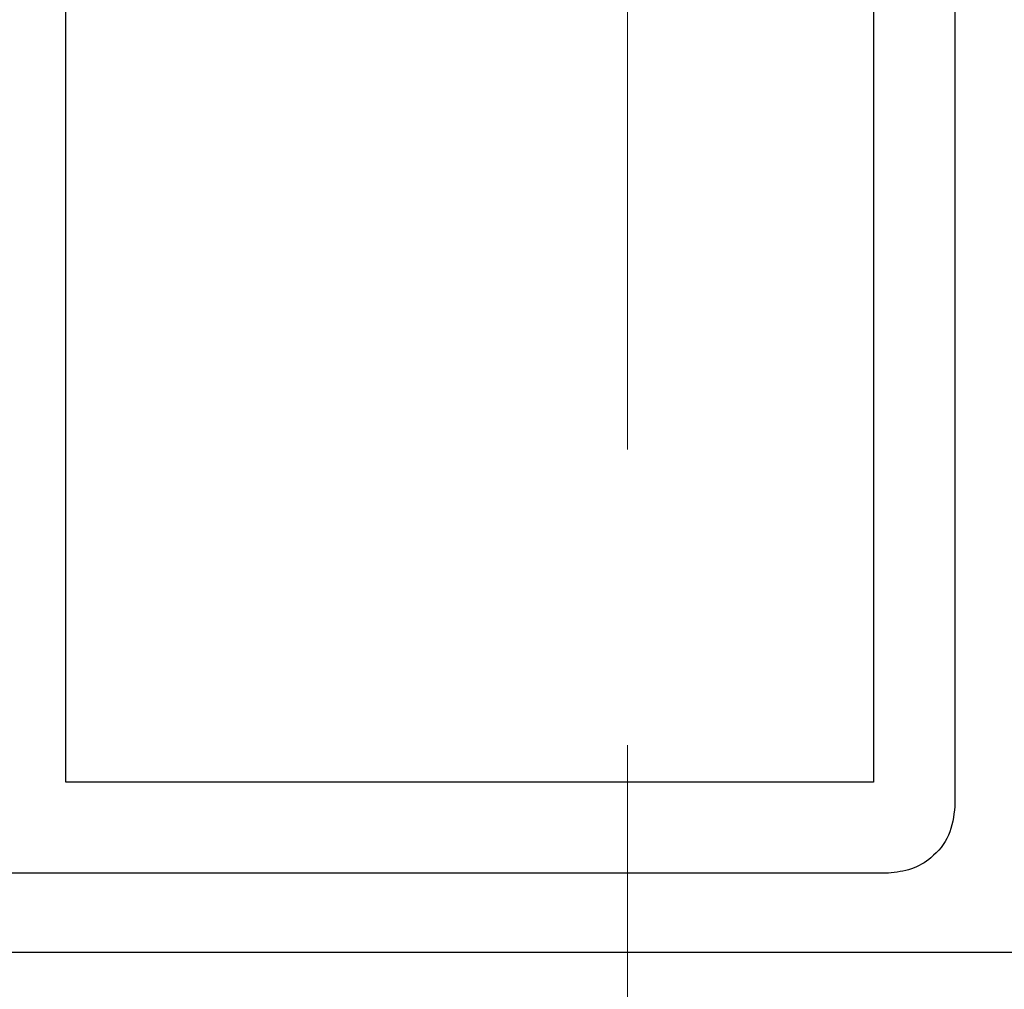
# Model space of a CAD drawing. Units: millimetres. Extents: x 9 to 594, y 15 to 411.
# Drawn here: x 71 to 79, y 113 to 121 of the extents above; entities that cross this region are included whole.
import ezdxf

# ---------------------------------------------------------------- set-up
doc = ezdxf.new("R2010")
doc.units = ezdxf.units.MM
doc.header["$PDSIZE"] = -1
doc.linetypes.add('CENTERX2', pattern=[20.32, 12.7, -2.54, 2.54, -2.54])
doc.layers.add('SLD-0', color=179, linetype='Continuous')
doc.layers.add('SUNPOU', color=7, linetype='Continuous')
doc.styles.add('SLDTEXTSTYLE0', font='TXT', dxfattribs={"width": 0.7, "bigfont": 'bigfont'})
doc.dimstyles.new('SLDDIMSTYLE0', dxfattribs={"dimtxt": 3.5, "dimasz": 4, "dimexe": 0, "dimexo": 0.0625, "dimgap": 0.875, "dimtad": 3, "dimdec": 1, "dimlfac": 5, "dimrnd": 1e-09, "dimzin": 12, "dimdsep": 46, "dimtxsty": 'SLDTEXTSTYLE0', "dimblk1": 'OPEN30', "dimblk2": 'OPEN30', "dimsah": 1, "dimcen": 0.09, "dimadec": 0, "dimazin": 3, "dimtfac": 1, "dimtdec": 1, "dimtofl": 0, "dimtmove": 0, "dimatfit": 3, "dimldrblk": 'OPEN30', "dimfxl": 1, "dimfrac": 2, "dimtolj": 1, "dimtzin": 12, "dimarcsym": 0})

# ---------------------------------------------------------------- blocks, each defined once
blk = doc.blocks.new('_OPEN30')
at = {"color": 0, "linetype": 'ByBlock', "lineweight": -2}
for p, q in [((-1, 0.267949), (0, 0)), ((0, 0), (-1, -0.267949)), ((0, 0), (-1, 0))]:
    blk.add_line(p, q, dxfattribs=at)
blk = doc.blocks.new('_D')
at = {"layer": 'Defpoints', "color": 0}
for p in [(93.9213, 129.1638), (75.8631, 96.8621), (93.9213, 88.0511)]:
    blk.add_point(p, dxfattribs=at)
at = {"layer": 'SUNPOU', "color": 0, "lineweight": -2}
for p, q in [((93.9213, 129.1013), (93.9213, 88.0511)), ((75.8631, 96.7996), (75.8631, 88.0511)), ((79.8631, 88.0511), (89.9213, 88.0511))]:
    blk.add_line(p, q, dxfattribs=at)
at = {"layer": 'SUNPOU', "color": 0, "lineweight": -2, "xscale": 4, "yscale": 4, "zscale": 4, "rotation": 180}
blk.add_blockref('_OPEN30', (75.8631, 88.0511), dxfattribs=at)
at = {"layer": 'SUNPOU', "color": 0, "lineweight": -2, "xscale": 4, "yscale": 4, "zscale": 4}
blk.add_blockref('_OPEN30', (93.9213, 88.0511), dxfattribs=at)
at = {"layer": 'SUNPOU', "color": 0, "insert": (84.8922, 92.4261), "char_height": 3.5, "attachment_point": 2, "style": 'SLDTEXTSTYLE0'}
blk.add_mtext('\\A1;90.3', dxfattribs=at)

msp = doc.modelspace()

# ---------------------------------------------------------------- linework, layer by layer
at = {"color": 7, "linetype": 'Continuous', "lineweight": 25}
for p, q in [((78.6729, 126.1062), (78.6729, 114.1161)), ((71.0418, 114.3249), (71.0418, 125.3328)), ((77.9737, 125.3328), (77.9737, 114.3249)), ((77.9737, 114.3249), (71.0418, 114.3249)), ((78.1015, 113.5447), (63.2105, 113.5447)), ((62.4631, 112.8642), (89.2631, 112.8642)), ((62.4631, 112.8638), (89.2631, 112.8638))]:
    msp.add_line(p, q, dxfattribs=at)
msp.add_open_spline([(78.6729, 114.1161), (78.6619, 114.0309), (78.6403, 113.8635), (78.4877, 113.6776), (78.3011, 113.565), (78.1688, 113.5516), (78.1015, 113.5447)], degree=3, knots=[0, 0, 0, 0, 0.283732, 0.557917, 0.775006, 1, 1, 1, 1], dxfattribs=at)
at = {"layer": 'SLD-0', "color": 1, "linetype": 'CENTERX2', "lineweight": 18}
msp.add_line((75.8631, 96.8621), (75.8631, 207.0638), dxfattribs=at)

# ---------------------------------------------------------------- dimensions: what is measured, and where the dimension line sits
at = {"layer": 'SUNPOU', "color": 3}
dim = msp.add_linear_dim(base=(93.9213, 88.0511), p1=(75.8631, 96.8621), p2=(93.9213, 129.1638), dimstyle='SLDDIMSTYLE0', dxfattribs=at)
dim.commit()
dim.dimension.update_dxf_attribs({"geometry": '_D', "text_midpoint": (84.8922, 88.0511), "dimtype": 160})

doc.saveas('drawing.dxf')
